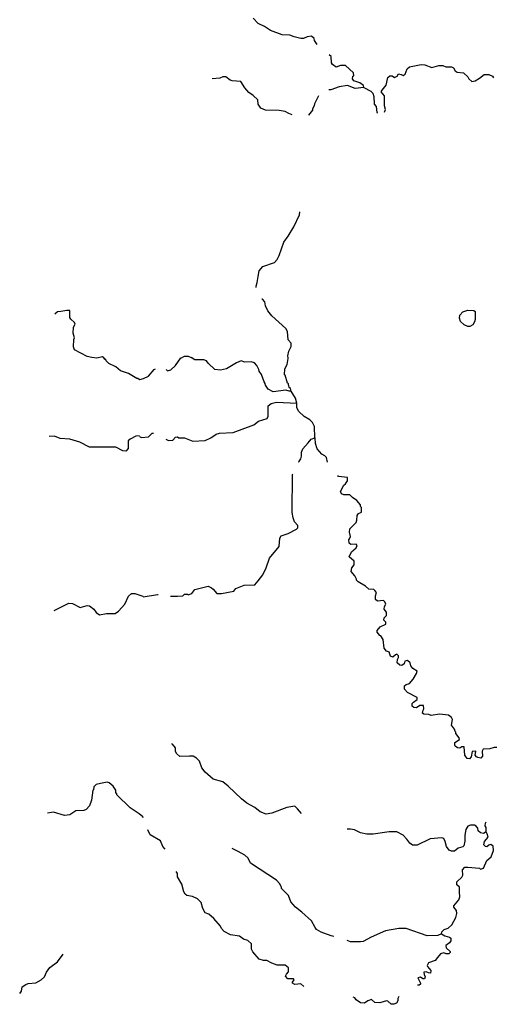
# Model space of a CAD drawing. Extents: x 1903432 to 2170926, y 15803214 to 15990244.
# Drawn here: x 2100070 to 2114434, y 15832634 to 15862274 of the extents above; entities that cross this region are included whole.
import ezdxf

# ---------------------------------------------------------------- set-up
doc = ezdxf.new("R2010")
doc.units = 0
doc.header["$MEASUREMENT"] = 0
doc.layers.add('L3', color=7, linetype='CONTINUOUS')

msp = doc.modelspace()

# ---------------------------------------------------------------- linework, layer by layer
at = {"layer": 'L3', "color": 140, "linetype": 'CONTINUOUS'}
msp.add_line((2104927.35, 15852080.86), (2105038.22, 15852149.51), dxfattribs=at)
at = {"layer": 'L3', "color": 140, "linetype": 'CONTINUOUS', "flags": 128}
for points in [[(2109035.06, 15861526.88), (2108955.86, 15861643.04), (2108945.3, 15861706.4), (2108860.83, 15861780.32), (2108728.83, 15861759.2), (2108617.95, 15861706.4), (2108544.03, 15861706.4), (2108343.4, 15861759.2), (2108211.4, 15861806.73), (2107979.09, 15861817.29), (2107630.62, 15861949.29), (2107451.11, 15862065.45), (2107255.75, 15862160.49), (2107102.64, 15862324.17)], [(2110444.78, 15860233.27), (2110434.22, 15860291.35), (2110318.06, 15860375.83), (2110143.83, 15860433.91), (2110101.59, 15860497.27), (2110112.15, 15860576.47), (2110138.55, 15860581.75), (2110127.99, 15860676.79), (2109885.12, 15860898.55), (2109742.56, 15860898.55), (2109610.56, 15860840.47), (2109494.41, 15860924.95), (2109468.01, 15860972.48), (2109452.17, 15861167.84), (2109394.09, 15861215.36)], [(2111067.8, 15859488.78), (2111094.2, 15859573.26), (2111067.8, 15859684.14), (2111067.8, 15859985.1), (2110967.49, 15860101.26), (2110988.61, 15860148.79), (2111110.04, 15860307.19), (2111168.12, 15860534.23), (2111220.92, 15860581.75), (2111294.84, 15860581.75), (2111363.47, 15860534.23), (2111442.67, 15860576.47), (2111484.91, 15860639.83), (2111569.39, 15860623.99), (2111622.19, 15860597.59), (2111685.55, 15860634.55), (2111743.62, 15860792.95), (2111812.26, 15860856.31), (2112171.29, 15860924.95), (2112276.89, 15860914.39), (2112488.08, 15860835.19), (2112704.56, 15860898.55), (2112820.71, 15860898.55), (2112910.47, 15860851.03), (2113079.43, 15860851.03), (2113142.78, 15860824.63), (2113195.58, 15860734.87), (2113253.66, 15860697.91), (2113443.73, 15860676.79), (2113570.45, 15860555.35), (2113602.13, 15860497.27), (2113697.17, 15860418.07), (2113792.21, 15860433.91), (2113929.48, 15860518.39), (2114072.04, 15860623.99), (2114209.31, 15860623.99), (2114320.19, 15860576.47), (2114346.59, 15860523.67)], [(2108285.32, 15859409.58), (2108179.73, 15859451.82), (2108068.85, 15859509.9), (2107894.61, 15859541.58), (2107477.51, 15859546.86), (2107334.95, 15859610.22), (2107255.75, 15859731.66), (2107245.19, 15859863.67), (2107102.64, 15859990.39), (2106970.64, 15860085.43), (2106859.76, 15860222.71), (2106738.33, 15860418.07), (2106469.05, 15860433.91), (2106410.98, 15860449.75), (2106278.98, 15860555.35), (2106189.22, 15860550.07), (2106104.75, 15860518.39), (2105872.43, 15860497.27)], [(2110444.78, 15860233.27), (2110180.79, 15860201.59), (2109953.76, 15860291.35), (2109695.04, 15860249.11), (2109446.89, 15860164.63), (2109388.81, 15860164.63)], [(2110444.78, 15860233.27), (2110650.7, 15860122.39), (2110714.05, 15860064.3), (2110745.73, 15859963.98), (2110751.01, 15859726.38), (2110809.09, 15859657.74), (2110835.49, 15859483.5), (2110851.33, 15859472.94)], [(2109077.3, 15859985.11), (2108955.86, 15859742.22), (2108945.3, 15859689.42), (2108892.51, 15859583.82), (2108892.51, 15859546.86), (2108776.35, 15859399.02), (2108771.07, 15859399.02)], [(2107192.4, 15854214.01), (2107192.4, 15854250.97), (2107229.36, 15854367.13), (2107255.76, 15854541.37), (2107287.44, 15854715.61), (2107393.03, 15854842.33), (2107746.78, 15854963.77), (2107825.98, 15855058.81), (2107894.62, 15855174.98), (2108026.61, 15855576.26), (2108163.89, 15855755.78), (2108327.57, 15856040.9), (2108501.8, 15856399.95), (2108512.36, 15856489.71)], [(2108153.33, 15852160.06), (2108179.73, 15852292.06), (2108253.65, 15852434.63), (2108253.65, 15852534.95), (2108163.89, 15852640.55), (2108137.49, 15852883.43), (2108095.25, 15852973.19), (2107667.59, 15853363.92), (2107546.15, 15853506.48), (2107477.51, 15853659.6), (2107461.67, 15853775.76), (2107387.75, 15853860.24), (2107371.91, 15853865.52)], [(2102646.45, 15852049.19), (2102609.49, 15852091.43), (2102561.97, 15852123.11), (2102393.02, 15852080.87), (2102245.18, 15852101.99), (2102102.63, 15852138.95), (2101722.48, 15852334.31), (2101696.08, 15852424.07), (2101701.36, 15852651.11), (2101722.48, 15852698.63), (2101685.52, 15852841.2), (2101696.08, 15853015.44), (2101738.32, 15853105.2), (2101722.48, 15853158), (2101611.6, 15853263.6), (2101585.2, 15853305.84), (2101579.92, 15853517.04), (2101495.44, 15853517.04), (2101305.37, 15853485.36), (2101210.33, 15853474.8), (2101125.85, 15853406.16)], [(2113575.74, 15853041.83), (2113459.58, 15853084.07), (2113353.98, 15853189.67), (2113322.3, 15853289.99), (2113338.14, 15853374.47), (2113427.9, 15853474.79), (2113575.74, 15853532.87), (2113755.25, 15853522.31), (2113792.21, 15853485.35), (2113792.21, 15853247.75), (2113771.09, 15853173.83), (2113728.85, 15853084.07), (2113639.1, 15853041.83), (2113575.74, 15853041.83)], [(2103111.08, 15851700.7), (2102968.52, 15851822.14), (2102752.05, 15851922.46), (2102678.13, 15852001.67), (2102651.73, 15852059.75)], [(2104489.12, 15851748.22), (2104526.08, 15851705.98), (2104626.39, 15851732.38), (2104763.67, 15851859.1), (2104927.35, 15852091.42)], [(2105038.22, 15852149.51), (2105143.82, 15852149.51), (2105238.86, 15852101.98)], [(2108253.65, 15851093.49), (2108195.57, 15851093.49), (2108095.26, 15851125.17), (2107704.55, 15851072.37), (2107561.99, 15851151.57), (2107477.51, 15851267.73), (2107472.23, 15851325.81), (2107435.27, 15851373.33), (2107361.36, 15851589.82), (2107287.44, 15851690.14), (2107276.88, 15851748.22), (2107218.8, 15851864.38), (2107144.88, 15851943.58), (2107044.57, 15851975.26), (2106854.49, 15851964.7), (2106743.61, 15852006.94), (2106601.06, 15851948.86), (2106305.39, 15851764.06), (2106125.87, 15851721.82), (2105951.64, 15851748.22), (2105745.72, 15851933.02), (2105703.48, 15852001.66), (2105619.01, 15852038.62), (2105344.45, 15852038.62), (2105238.86, 15852107.26)], [(2108253.65, 15851093.49), (2108227.25, 15851167.41), (2108195.57, 15851199.09), (2108185.01, 15851257.17), (2108169.17, 15851273.01), (2108169.17, 15851309.97), (2108142.77, 15851331.09), (2108068.86, 15851573.98), (2108053.02, 15851584.54), (2108063.58, 15851764.06), (2108126.93, 15851890.78), (2108163.89, 15852075.58), (2108153.33, 15852175.9)], [(2103639.06, 15851473.66), (2103596.82, 15851473.66), (2103353.95, 15851626.78), (2103111.08, 15851700.7)], [(2103644.34, 15851473.66), (2103686.58, 15851447.26), (2103802.74, 15851468.38), (2103955.85, 15851547.58), (2104119.53, 15851742.94), (2104161.77, 15851764.06)], [(2108417.33, 15850734.45), (2108380.37, 15850877.01), (2108253.65, 15851093.49)], [(2104478.56, 15849646.76), (2104552.48, 15849609.8), (2104684.47, 15849615.08), (2104763.67, 15849710.12), (2104827.03, 15849715.4), (2104869.27, 15849689), (2105038.22, 15849683.72), (2105286.38, 15849583.4), (2105661.25, 15849609.8), (2105835.48, 15849689), (2105993.88, 15849799.88), (2106094.19, 15849826.28), (2106500.74, 15849847.4), (2107129.04, 15850074.44), (2107271.6, 15850190.6), (2107530.31, 15850264.52), (2107561.99, 15850338.44), (2107561.99, 15850649.97), (2107646.47, 15850718.61), (2107810.14, 15850755.57), (2108417.33, 15850734.45)], [(2108961.15, 15849689), (2108955.87, 15850026.92), (2108892.51, 15850148.36), (2108818.6, 15850232.84), (2108639.08, 15850333.16), (2108480.69, 15850475.72), (2108417.33, 15850591.89), (2108417.33, 15850734.45)], [(2103676.02, 15849747.08), (2103570.43, 15849741.8), (2103396.19, 15849646.76), (2103343.39, 15849599.24), (2103343.39, 15849366.92), (2103269.48, 15849282.44), (2103179.72, 15849293), (2102963.24, 15849409.16), (2102171.27, 15849409.16), (2101880.88, 15849551.72), (2101585.2, 15849646.76), (2101294.81, 15849667.88), (2101120.58, 15849741.8), (2100962.18, 15849725.96)], [(2103676.02, 15849731.24), (2103739.38, 15849699.56), (2103955.86, 15849715.4), (2104061.45, 15849831.56), (2104103.69, 15849826.28)], [(2108470.13, 15848960.35), (2108480.69, 15848965.63), (2108538.77, 15849055.39), (2108559.88, 15849134.59), (2108559.88, 15849256.03), (2108602.12, 15849356.35), (2108760.52, 15849541.15), (2108855.56, 15849646.76), (2108961.15, 15849689)], [(2109346.58, 15848949.79), (2109320.18, 15849092.35), (2109267.38, 15849139.87), (2109172.35, 15849197.95), (2109029.79, 15849351.07), (2108987.55, 15849514.75), (2108976.99, 15849673.16), (2108961.15, 15849689)], [(2104610.56, 15844915.83), (2104821.75, 15844915.83), (2104985.43, 15844926.39), (2105038.23, 15844984.47), (2105127.99, 15844984.47), (2105143.83, 15844958.07), (2105259.98, 15845005.59), (2105344.46, 15845116.47), (2105751.01, 15845216.79), (2105851.33, 15845174.55), (2105904.12, 15845132.31), (2106009.72, 15845005.59), (2106152.28, 15845000.31), (2106521.87, 15845074.23), (2106585.22, 15845148.15), (2106838.66, 15845248.47), (2107155.45, 15845259.03), (2107261.04, 15845380.47), (2107393.04, 15845565.27), (2107493.36, 15845776.48), (2107593.67, 15846066.88), (2107894.63, 15846415.36), (2107910.47, 15846663.52), (2107952.7, 15846732.16), (2108163.9, 15846806.09), (2108412.05, 15846932.81), (2108454.29, 15846980.33), (2108454.29, 15847048.97), (2108353.97, 15847159.85), (2108311.73, 15847281.29), (2108280.05, 15847434.41), (2108295.89, 15848580.18), (2108301.17, 15848601.3)], [(2111585.24, 15842830.2), (2111527.16, 15842840.76), (2111442.69, 15842914.68), (2111453.25, 15843015), (2111484.93, 15843073.08), (2111484.93, 15843125.88), (2111437.41, 15843173.4), (2111395.17, 15843157.56), (2111310.69, 15843088.92), (2111247.33, 15843115.32), (2111210.37, 15843199.8), (2111210.37, 15843231.48), (2111125.9, 15843268.45), (2111051.98, 15843358.21), (2111025.58, 15843616.93), (2110951.66, 15843722.53), (2110919.98, 15843733.09), (2110846.06, 15843833.41), (2110846.06, 15843891.49), (2110930.54, 15843997.09), (2111104.78, 15844076.29), (2111104.78, 15844139.65), (2111046.7, 15844197.74), (2111051.98, 15844266.38), (2111120.62, 15844340.3), (2111120.62, 15844440.62), (2111051.98, 15844525.1), (2111067.82, 15844609.58), (2111104.78, 15844683.5), (2111078.38, 15844746.86), (2111036.14, 15844789.1), (2110851.34, 15844767.98), (2110793.26, 15844815.5), (2110793.26, 15844926.38), (2110819.66, 15845026.7), (2110777.42, 15845090.06), (2110745.75, 15845116.47), (2110592.63, 15845132.31), (2110492.31, 15845222.07), (2110270.56, 15845348.79), (2110217.76, 15845401.59), (2110217.76, 15845433.27), (2110170.24, 15845533.59), (2110059.36, 15845660.31), (2110080.48, 15845776.47), (2110154.4, 15845866.23), (2110154.4, 15845971.83), (2110001.29, 15846109.12), (2110069.92, 15846251.68), (2110212.48, 15846373.12), (2110238.88, 15846441.76), (2110212.48, 15846484), (2110054.08, 15846473.44), (2109996.01, 15846515.68), (2109985.45, 15846616), (2110011.84, 15846642.4), (2110043.52, 15846716.32), (2110011.84, 15846843.04), (2110022.4, 15846948.65), (2110212.48, 15847133.45), (2110228.32, 15847207.37), (2110244.16, 15847349.93), (2110275.84, 15847408.01), (2110370.87, 15847450.25), (2110370.87, 15847592.81), (2110344.47, 15847624.49), (2110344.47, 15847666.73), (2110228.32, 15847798.73), (2110096.32, 15847888.5), (2110022.4, 15847972.98), (2109837.61, 15847972.98), (2109763.69, 15847999.38), (2109737.29, 15848073.3), (2109837.61, 15848258.1), (2109885.13, 15848305.62), (2109953.77, 15848390.1), (2109953.77, 15848490.42), (2109679.21, 15848522.1), (2109652.81, 15848548.5)], [(2101110.02, 15844493.43), (2101553.53, 15844709.91), (2101664.41, 15844699.35), (2101896.72, 15844583.19), (2102102.63, 15844641.27), (2102176.55, 15844625.43), (2102303.27, 15844530.39), (2102371.91, 15844424.78), (2102472.22, 15844356.14), (2102688.7, 15844398.38), (2102789.01, 15844398.38), (2102947.41, 15844398.38), (2103053.01, 15844472.3), (2103243.08, 15844683.51), (2103353.96, 15844915.83), (2103438.43, 15845000.31), (2103538.75, 15845000.31), (2103776.34, 15844915.83)], [(2103786.9, 15844899.99), (2104219.85, 15844973.91), (2104246.25, 15844968.63)], [(2114446.92, 15840364.41), (2114367.73, 15840364.41), (2114235.73, 15840322.17), (2114035.1, 15840316.89), (2114003.42, 15840258.81), (2114013.98, 15840100.41), (2113971.74, 15840047.61), (2113871.42, 15840063.45), (2113834.46, 15840084.57), (2113792.22, 15840132.09), (2113818.62, 15840242.97), (2113802.78, 15840258.81), (2113702.46, 15840242.97), (2113676.07, 15840084.57), (2113628.55, 15840026.49), (2113554.63, 15840031.77), (2113480.71, 15840132.09), (2113459.59, 15840380.25), (2113396.23, 15840380.25), (2113338.16, 15840348.57), (2113258.96, 15840359.13), (2113195.6, 15840401.37), (2113179.76, 15840438.33), (2113179.76, 15840517.53), (2113322.32, 15840607.29), (2113311.76, 15840660.1), (2113211.44, 15840781.54), (2113211.44, 15840823.78), (2113195.6, 15840850.18), (2113169.2, 15840913.54), (2113079.44, 15841034.98), (2113111.12, 15841209.22), (2113079.44, 15841267.3), (2112994.96, 15841341.22), (2112725.69, 15841367.62), (2112472.26, 15841330.66), (2112403.62, 15841357.06), (2112245.23, 15841372.9), (2112213.55, 15841399.3), (2112229.39, 15841489.07), (2112245.23, 15841531.31), (2112234.67, 15841626.35), (2112129.07, 15841626.35), (2112028.75, 15841557.71), (2111944.27, 15841573.55), (2111902.04, 15841605.23), (2111902.04, 15841689.71), (2111938.99, 15841731.95), (2112044.59, 15841805.87), (2112044.59, 15841874.51), (2111759.48, 15842017.07), (2111669.72, 15842122.67), (2111669.72, 15842217.71), (2111711.96, 15842265.23), (2111817.56, 15842291.63), (2111928.43, 15842423.64), (2112028.75, 15842592.6), (2112044.59, 15842666.52), (2111917.87, 15842740.44), (2111859.8, 15842824.92), (2111838.68, 15842914.68), (2111759.48, 15842988.6), (2111680.28, 15842967.48), (2111653.88, 15842883), (2111585.24, 15842830.2)], [(2108559.89, 15838373.83), (2108443.74, 15838521.68), (2108359.26, 15838600.88), (2108121.67, 15838558.64), (2107667.6, 15838389.68), (2107493.36, 15838358), (2107319.13, 15838431.92), (2107155.45, 15838558.64), (2106912.58, 15838690.64), (2106754.18, 15838822.64), (2106352.92, 15839197.53), (2106189.24, 15839334.81), (2105904.13, 15839414.01), (2105661.26, 15839625.21), (2105555.66, 15839757.21), (2105487.02, 15839957.85), (2105397.26, 15840042.34), (2105296.95, 15840100.42), (2105186.07, 15840105.7), (2104900.96, 15840089.86), (2104805.92, 15840174.34), (2104768.96, 15840242.98), (2104763.68, 15840359.14), (2104679.2, 15840464.74), (2104652.8, 15840475.3)], [(2103786.91, 15838247.12), (2103776.35, 15838273.52), (2103670.75, 15838368.56), (2103401.48, 15838548.08), (2102994.93, 15838938.81), (2102994.93, 15838975.77), (2102968.53, 15838991.61), (2102963.25, 15839076.09), (2102889.33, 15839197.53), (2102762.62, 15839297.85), (2102709.82, 15839324.25), (2102503.91, 15839282.01), (2102371.91, 15839250.33), (2102303.27, 15839176.41), (2102292.71, 15839091.93), (2102271.59, 15839076.09), (2102234.63, 15838775.12), (2102171.28, 15838606.16), (2102076.24, 15838500.56), (2102002.32, 15838463.6), (2101759.45, 15838458.32), (2101579.93, 15838342.16), (2101421.54, 15838315.76), (2101094.19, 15838416.08), (2100909.39, 15838389.68)], [(2114130.13, 15837829.98), (2114130.13, 15837956.71), (2114093.18, 15838009.51), (2114103.74, 15838088.71), (2114130.13, 15838125.67)], [(2104452.17, 15837307.27), (2104388.81, 15837381.19), (2104309.62, 15837555.43), (2104003.38, 15837740.23), (2103929.47, 15837882.79)], [(2114130.13, 15837829.98), (2114045.66, 15837771.9), (2113961.18, 15837793.02), (2113887.26, 15837856.38), (2113871.42, 15837940.87), (2113829.18, 15837998.95), (2113776.38, 15838030.63), (2113654.95, 15838025.35), (2113575.75, 15837998.95), (2113512.39, 15837893.35), (2113485.99, 15837724.38), (2113480.71, 15837550.14), (2113454.31, 15837407.58), (2113427.92, 15837375.9), (2113280.08, 15837338.94), (2113169.2, 15837249.18), (2113084.73, 15837249.18), (2113010.81, 15837275.58), (2112936.89, 15837381.18), (2112894.65, 15837539.58), (2112847.13, 15837624.06), (2112789.05, 15837650.46), (2112435.3, 15837613.5), (2112044.59, 15837423.42), (2111912.6, 15837423.42), (2111828.12, 15837481.5), (2111738.36, 15837608.22), (2111622.21, 15837724.39), (2111437.41, 15837829.99), (2111205.1, 15837824.71), (2110719.35, 15837756.07), (2110534.56, 15837756.07), (2110344.48, 15837793.03), (2110159.69, 15837882.79), (2110043.53, 15837909.19), (2109937.93, 15837909.19)], [(2112778.5, 15834756.99), (2112794.34, 15834815.07), (2112862.97, 15834883.71), (2112979.13, 15834931.23), (2113095.29, 15835031.56), (2113211.44, 15835242.76), (2113243.12, 15835364.2), (2113237.84, 15835459.24), (2113153.36, 15835559.56), (2113153.36, 15835601.8), (2113301.2, 15835776.04), (2113338.16, 15835865.8), (2113322.32, 15836024.21), (2113322.32, 15836156.21), (2113243.12, 15836230.13), (2113243.12, 15836325.17), (2113396.24, 15836457.17), (2113427.92, 15836525.81), (2113417.36, 15836684.21), (2113480.71, 15836758.13), (2113575.75, 15836758.13), (2113929.5, 15836731.73), (2113961.18, 15836705.33), (2114045.66, 15836731.73), (2114145.97, 15836958.77), (2114277.97, 15837074.94), (2114346.61, 15837259.74), (2114336.05, 15837391.74), (2114267.41, 15837449.82), (2114204.05, 15837423.42), (2114151.25, 15837375.9), (2114103.74, 15837381.18), (2114061.5, 15837439.26), (2114077.34, 15837534.3), (2114188.21, 15837666.3), (2114161.81, 15837766.62), (2114130.13, 15837829.98)], [(2109536.67, 15834672.51), (2109452.19, 15834698.91), (2109151.24, 15834809.8), (2109019.24, 15834889), (2108971.72, 15834941.8), (2108860.85, 15835142.44), (2108575.74, 15835406.44), (2108385.66, 15835559.56), (2108243.1, 15835723.25), (2108169.19, 15835913.33), (2108005.51, 15836066.45), (2107963.27, 15836124.53), (2107963.27, 15836156.21), (2107947.43, 15836172.05), (2107910.47, 15836256.53), (2107810.16, 15836372.69), (2107028.74, 15836884.86), (2106960.1, 15837032.7), (2106859.78, 15837122.46), (2106653.87, 15837238.62), (2106469.07, 15837323.11)], [(2108628.54, 15833167.7), (2108538.78, 15833246.9), (2108359.26, 15833225.78), (2108295.91, 15833273.3), (2108295.91, 15833304.98), (2108338.14, 15833368.34), (2108322.3, 15833400.02), (2108153.35, 15833405.3), (2108084.71, 15833484.5), (2108105.83, 15833542.58), (2108169.19, 15833616.5), (2108169.19, 15833732.67), (2108068.87, 15833817.15), (2107826, 15833817.15), (2107667.6, 15833875.23), (2107519.77, 15833949.15), (2107419.45, 15833949.15), (2107287.45, 15833996.67), (2107097.38, 15834218.43), (2107060.42, 15834292.35), (2107055.14, 15834456.03), (2106944.26, 15834551.08), (2106817.55, 15834593.32), (2106696.11, 15834688.36), (2106426.84, 15834725.32), (2106236.76, 15834825.64), (2106147.01, 15834915.4), (2106120.61, 15834989.32), (2105919.97, 15835221.64), (2105772.14, 15835348.36), (2105661.26, 15835390.61), (2105587.34, 15835522.61), (2105534.54, 15835696.85), (2105428.95, 15835807.73), (2105275.83, 15835876.37), (2105112.15, 15835913.33), (2105054.08, 15835950.29), (2105011.84, 15836024.21), (2104953.76, 15836251.26), (2104827.04, 15836467.74), (2104821.76, 15836568.06), (2104784.8, 15836631.42)], [(2112778.5, 15834756.99), (2112667.62, 15834709.47), (2112345.55, 15834698.91), (2111711.97, 15834915.39), (2111495.49, 15834915.4), (2111088.94, 15834841.47), (2110661.28, 15834651.39), (2110418.4, 15834529.95), (2110339.21, 15834514.11), (2110043.53, 15834514.11), (2109943.22, 15834551.07)], [(2112778.5, 15834756.99), (2112878.81, 15834698.91), (2113026.65, 15834656.67), (2113063.61, 15834624.99), (2113063.61, 15834540.51), (2113021.37, 15834482.43), (2112910.49, 15834408.51), (2112926.33, 15834334.59), (2113042.49, 15834223.71), (2113042.49, 15834192.03), (2113005.53, 15834149.79), (2112926.33, 15834149.79), (2112852.41, 15834181.47), (2112746.82, 15834155.07), (2112662.34, 15834038.9), (2112588.42, 15833949.14), (2112393.07, 15833880.5), (2112350.83, 15833806.58), (2112361.39, 15833774.9), (2112461.71, 15833648.18), (2112451.15, 15833574.26), (2112393.07, 15833584.82), (2112319.15, 15833616.5), (2112245.23, 15833600.66), (2112255.79, 15833532.02), (2112292.75, 15833463.38), (2112271.63, 15833400.02), (2112218.83, 15833405.3), (2112144.92, 15833447.54), (2112071, 15833426.42), (2112144.92, 15833273.3), (2112144.92, 15833241.62), (2112113.24, 15833215.22), (2112055.16, 15833209.94)], [(2100069.9, 15832956.5), (2100122.7, 15833030.42), (2100143.82, 15833157.15), (2100254.7, 15833231.07), (2100328.61, 15833257.47), (2100560.93, 15833283.87), (2100714.04, 15833373.63), (2100814.36, 15833463.39), (2100877.72, 15833605.95), (2100978.03, 15833743.23), (2101210.35, 15833917.47), (2101379.3, 15834139.24)], [(2111495.49, 15832866.73), (2111469.09, 15832813.93), (2111469.1, 15832734.73), (2111426.86, 15832666.09), (2111342.38, 15832634.41), (2111263.18, 15832639.69), (2111162.86, 15832724.17), (2111120.62, 15832734.73), (2110919.99, 15832681.93), (2110777.43, 15832692.49), (2110671.84, 15832782.25), (2110560.96, 15832734.73), (2110460.64, 15832666.09), (2110344.49, 15832676.65), (2110212.49, 15832771.69), (2110170.25, 15832824.49), (2110117.45, 15832850.89)]]:
    msp.add_lwpolyline(points, dxfattribs=at)

doc.saveas('drawing.dxf')
